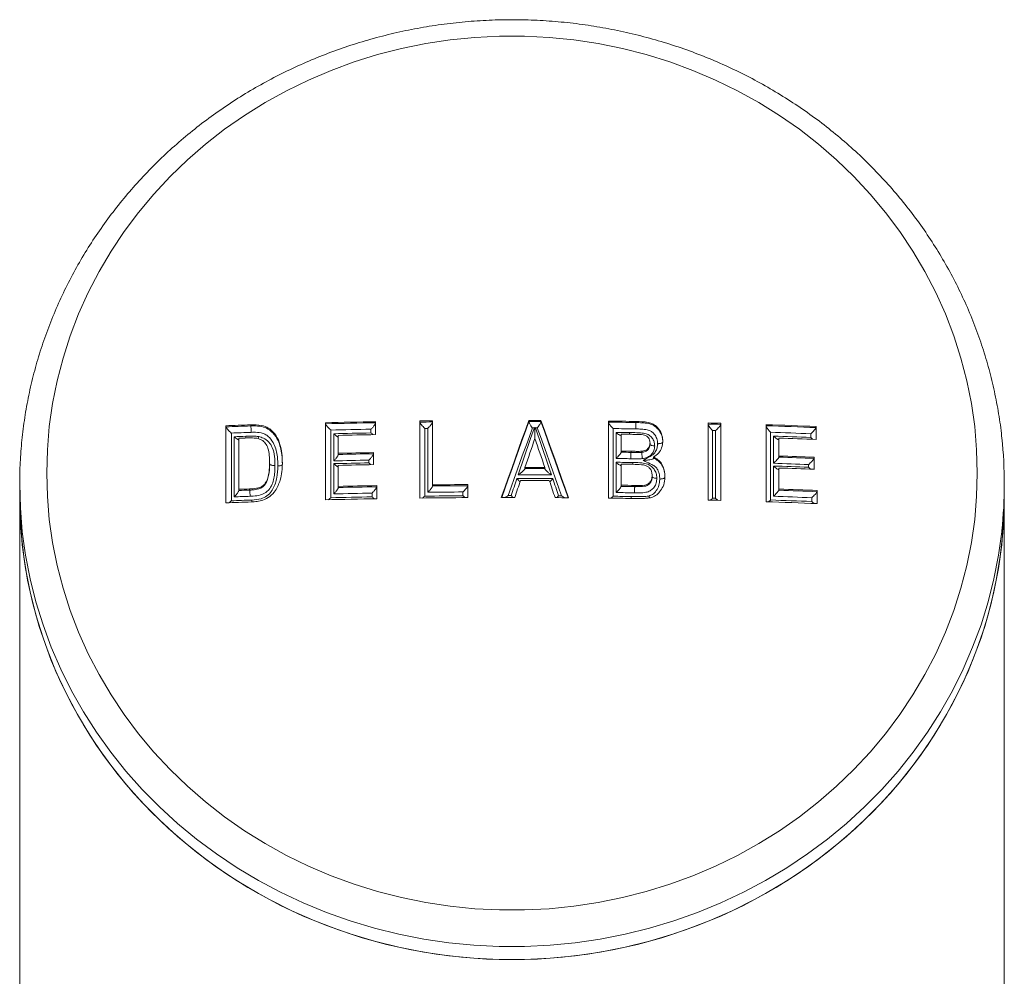
# Model space of a CAD drawing. Units: millimetres. Extents: x -503 to 827, y -510 to 726.
# Drawn here: x -494 to -464, y 403 to 432 of the extents above; entities that cross this region are included whole.
import ezdxf

# ---------------------------------------------------------------- set-up
doc = ezdxf.new("R2010")
doc.units = ezdxf.units.MM

msp = doc.modelspace()

# ---------------------------------------------------------------- linework, layer by layer
at = {"color": 7, "linetype": 'Continuous', "lineweight": 18}
for p, q in [((-484.572, 419.723), (-484.572, 417.374)), ((-483.046, 419.361), (-483.046, 419.756)), ((-481.698, 419.776), (-481.698, 417.426)), ((-481.309, 417.829), (-481.309, 419.78)), ((-478.376, 419.758), (-478.376, 419.792)), ((-478.376, 419.758), (-478.376, 419.758)), ((-478.009, 419.757), (-478.009, 419.791)), ((-478.009, 419.757), (-478.009, 419.757)), ((-475.952, 419.774), (-475.952, 417.425)), ((-475.112, 419.728), (-475.112, 419.762)), ((-475.112, 419.728), (-475.112, 419.728)), ((-472.916, 419.716), (-472.916, 417.367)), ((-472.526, 417.357), (-472.526, 419.706)), ((-487.607, 419.63), (-487.607, 417.28)), ((-487.441, 419.408), (-487.441, 417.344)), ((-486.851, 419.623), (-486.851, 419.657)), ((-486.851, 419.623), (-486.851, 419.623)), ((-484.411, 419.499), (-484.411, 417.436)), ((-483.188, 419.411), (-483.188, 419.525)), ((-481.543, 419.55), (-481.543, 417.486)), ((-481.454, 417.602), (-481.454, 419.551)), ((-475.807, 419.544), (-475.807, 417.481)), ((-475.718, 418.632), (-475.718, 419.429)), ((-472.777, 419.485), (-472.777, 417.421)), ((-472.688, 419.482), (-472.777, 419.485)), ((-472.688, 417.419), (-472.688, 419.482)), ((-471.146, 419.664), (-471.146, 417.315)), ((-471.011, 419.431), (-471.011, 417.368)), ((-469.62, 419.213), (-469.62, 419.608)), ((-487.352, 417.462), (-487.352, 419.297)), ((-487.218, 417.693), (-487.218, 419.249)), ((-484.322, 418.56), (-484.322, 419.388)), ((-484.182, 418.79), (-484.182, 419.338)), ((-475.562, 418.857), (-475.562, 419.374)), ((-474.685, 419.07), (-474.685, 419.107)), ((-470.922, 418.487), (-470.922, 419.314)), ((-470.757, 418.708), (-470.757, 419.256)), ((-469.788, 419.273), (-469.788, 419.387)), ((-483.111, 418.446), (-483.111, 418.812)), ((-475.562, 418.825), (-475.562, 418.857)), ((-475.562, 418.825), (-475.562, 418.823)), ((-475.264, 418.818), (-475.264, 418.852)), ((-475.264, 418.818), (-475.264, 418.818)), ((-474.931, 418.82), (-474.931, 418.855)), ((-474.931, 418.82), (-474.931, 418.82)), ((-474.931, 418.82), (-474.931, 418.82)), ((-474.685, 419.07), (-474.685, 419.07)), ((-484.182, 418.756), (-484.182, 418.79)), ((-484.182, 418.752), (-484.182, 418.756)), ((-483.253, 418.499), (-483.253, 418.583)), ((-475.718, 417.595), (-475.718, 418.518)), ((-474.575, 418.639), (-474.575, 418.671)), ((-474.575, 418.639), (-474.575, 418.638)), ((-470.757, 418.679), (-470.758, 418.674)), ((-470.757, 418.679), (-470.757, 418.708)), ((-469.685, 418.302), (-469.685, 418.668)), ((-486.276, 418.469), (-486.276, 418.499)), ((-484.322, 417.553), (-484.322, 418.476)), ((-484.182, 417.782), (-484.182, 418.424)), ((-478.494, 418.327), (-478.494, 418.361)), ((-478.494, 418.327), (-478.494, 418.327)), ((-477.89, 418.325), (-477.89, 418.36)), ((-477.89, 418.325), (-477.89, 418.325)), ((-475.562, 417.818), (-475.562, 418.46)), ((-470.922, 417.48), (-470.922, 418.403)), ((-470.757, 417.7), (-470.757, 418.342)), ((-469.852, 418.364), (-469.852, 418.448)), ((-474.624, 418.118), (-474.621, 418.079)), ((-474.62, 418.08), (-474.62, 418.117)), ((-493.89, 417.852), (-493.89, 417.452)), ((-487.218, 417.658), (-487.218, 417.693)), ((-487.218, 417.653), (-487.218, 417.658)), ((-486.885, 417.67), (-486.885, 417.705)), ((-484.182, 417.747), (-484.182, 417.782)), ((-484.182, 417.744), (-484.182, 417.747)), ((-483.013, 417.407), (-483.013, 417.805)), ((-481.309, 417.794), (-481.309, 417.829)), ((-481.309, 417.793), (-481.309, 417.794)), ((-480.385, 417.497), (-480.385, 417.612)), ((-480.237, 417.439), (-480.237, 417.838)), ((-475.562, 417.786), (-475.562, 417.818)), ((-475.562, 417.786), (-475.562, 417.783)), ((-475.15, 417.777), (-475.15, 417.812)), ((-475.15, 417.777), (-475.15, 417.777)), ((-470.757, 417.671), (-470.758, 417.665)), ((-470.757, 417.671), (-470.757, 417.7)), ((-469.588, 417.258), (-469.588, 417.656)), ((-463.89, 417.452), (-463.89, 417.852)), ((-493.89, 417.452), (-493.89, 357.701)), ((-483.155, 417.462), (-483.155, 417.577)), ((-469.755, 417.322), (-469.755, 417.437)), ((-463.89, 357.701), (-463.89, 417.452))]:
    msp.add_line(p, q, dxfattribs=at)
at = {"color": 7, "linetype": 'Continuous', "lineweight": 18, "flags": 128}
for points in [[(-493.067, 418.188), (-493.047, 417.479), (-492.987, 416.772), (-492.887, 416.069), (-492.747, 415.372), (-492.568, 414.683), (-492.35, 414.004), (-492.094, 413.337), (-491.8, 412.683), (-491.47, 412.045), (-491.104, 411.425), (-490.704, 410.824), (-490.27, 410.243), (-489.804, 409.685), (-489.307, 409.152), (-488.78, 408.643), (-488.226, 408.162), (-487.645, 407.71), (-487.039, 407.287), (-486.41, 406.894), (-485.76, 406.534), (-485.09, 406.207), (-484.402, 405.914), (-483.699, 405.656), (-482.983, 405.433), (-482.255, 405.247), (-481.517, 405.097), (-480.772, 404.984), (-480.021, 404.908), (-479.267, 404.871), (-478.513, 404.871), (-477.759, 404.908), (-477.008, 404.984), (-476.263, 405.097), (-475.525, 405.247), (-474.797, 405.433), (-474.08, 405.656), (-473.377, 405.914), (-472.69, 406.207), (-472.02, 406.534), (-471.37, 406.894), (-470.741, 407.287), (-470.135, 407.71), (-469.554, 408.162), (-468.999, 408.643), (-468.473, 409.152), (-467.976, 409.685), (-467.51, 410.243), (-467.076, 410.824), (-466.675, 411.425), (-466.31, 412.045), (-465.98, 412.683), (-465.686, 413.337), (-465.43, 414.004), (-465.212, 414.683), (-465.033, 415.372), (-464.893, 416.069), (-464.793, 416.772), (-464.733, 417.479), (-464.713, 418.188), (-464.733, 418.897), (-464.793, 419.604), (-464.893, 420.307), (-465.033, 421.004), (-465.212, 421.693), (-465.43, 422.372), (-465.686, 423.04), (-465.98, 423.693), (-466.31, 424.331), (-466.675, 424.951), (-467.076, 425.553), (-467.51, 426.133), (-467.976, 426.691), (-468.473, 427.225), (-468.999, 427.733), (-469.554, 428.214), (-470.135, 428.667), (-470.741, 429.09), (-471.37, 429.482), (-472.02, 429.842), (-472.69, 430.169), (-473.377, 430.462), (-474.08, 430.72), (-474.797, 430.943), (-475.525, 431.13), (-476.263, 431.28), (-477.008, 431.393), (-477.759, 431.468), (-478.513, 431.506), (-479.267, 431.506), (-480.021, 431.468), (-480.772, 431.393), (-481.517, 431.28), (-482.255, 431.13), (-482.983, 430.943), (-483.699, 430.72), (-484.402, 430.462), (-485.09, 430.169), (-485.76, 429.842), (-486.41, 429.482), (-487.039, 429.09), (-487.645, 428.667), (-488.226, 428.214), (-488.78, 427.733), (-489.307, 427.225), (-489.804, 426.691), (-490.27, 426.133), (-490.704, 425.553), (-491.104, 424.951), (-491.47, 424.331), (-491.8, 423.693), (-492.094, 423.04), (-492.35, 422.372), (-492.568, 421.693), (-492.747, 421.004), (-492.887, 420.307), (-492.987, 419.604), (-493.047, 418.897), (-493.067, 418.188)], [(-478.376, 419.792), (-478.481, 419.5), (-478.586, 419.208), (-478.69, 418.915), (-478.795, 418.621), (-478.9, 418.327), (-479.005, 418.033), (-479.11, 417.738), (-479.215, 417.443)], [(-479.202, 417.443), (-479.11, 417.704), (-479.005, 417.999), (-478.9, 418.293), (-478.795, 418.587), (-478.69, 418.88), (-478.586, 419.173), (-478.481, 419.466), (-478.376, 419.758)], [(-477.169, 417.437), (-477.274, 417.733), (-477.379, 418.028), (-477.484, 418.323), (-477.589, 418.618), (-477.694, 418.912), (-477.799, 419.205), (-477.904, 419.498), (-478.009, 419.791)], [(-478.009, 419.757), (-477.904, 419.465), (-477.799, 419.172), (-477.694, 418.878), (-477.589, 418.584), (-477.484, 418.29), (-477.379, 417.995), (-477.274, 417.699), (-477.181, 417.437)], [(-478.269, 419.564), (-478.361, 419.307), (-478.453, 419.051), (-478.546, 418.793), (-478.638, 418.536), (-478.73, 418.278), (-478.822, 418.019), (-478.914, 417.76), (-479.006, 417.501)], [(-478.7, 418.136), (-478.639, 418.315), (-478.577, 418.494), (-478.516, 418.673), (-478.455, 418.851), (-478.393, 419.03), (-478.332, 419.208), (-478.271, 419.386), (-478.209, 419.564)], [(-478.177, 419.564), (-478.116, 419.385), (-478.054, 419.207), (-477.993, 419.028), (-477.932, 418.85), (-477.87, 418.671), (-477.809, 418.491), (-477.748, 418.312), (-477.686, 418.133)], [(-478.119, 419.564), (-478.126, 419.564), (-478.133, 419.564), (-478.14, 419.564), (-478.148, 419.564), (-478.155, 419.564), (-478.162, 419.564), (-478.17, 419.564), (-478.177, 419.564)], [(-477.381, 417.497), (-477.473, 417.756), (-477.565, 418.015), (-477.657, 418.274), (-477.75, 418.533), (-477.842, 418.791), (-477.934, 419.049), (-478.026, 419.306), (-478.119, 419.564)], [(-478.494, 418.361), (-478.456, 418.471), (-478.418, 418.582), (-478.381, 418.692), (-478.343, 418.801), (-478.305, 418.911), (-478.267, 419.021), (-478.23, 419.131), (-478.192, 419.24)], [(-478.192, 419.24), (-478.154, 419.131), (-478.116, 419.021), (-478.079, 418.911), (-478.041, 418.801), (-478.003, 418.69), (-477.965, 418.58), (-477.928, 418.47), (-477.89, 418.36)], [(-478.916, 417.501), (-478.894, 417.566), (-478.872, 417.631), (-478.85, 417.696), (-478.827, 417.761), (-478.805, 417.826), (-478.783, 417.891), (-478.761, 417.956), (-478.739, 418.021)], [(-478.807, 417.443), (-478.785, 417.508), (-478.762, 417.574), (-478.74, 417.639), (-478.718, 417.704), (-478.696, 417.769), (-478.674, 417.834), (-478.651, 417.899), (-478.629, 417.964)], [(-477.754, 417.961), (-477.732, 417.896), (-477.71, 417.831), (-477.687, 417.766), (-477.665, 417.701), (-477.643, 417.635), (-477.621, 417.57), (-477.598, 417.505), (-477.576, 417.44)], [(-477.647, 418.018), (-477.625, 417.953), (-477.603, 417.888), (-477.581, 417.823), (-477.558, 417.758), (-477.536, 417.692), (-477.514, 417.627), (-477.492, 417.562), (-477.469, 417.497)], [(-463.966, 416.431), (-463.969, 416.402), (-464.069, 415.682), (-464.207, 414.968), (-464.385, 414.262), (-464.6, 413.565), (-464.854, 412.879), (-465.145, 412.207), (-465.473, 411.55), (-465.836, 410.909), (-466.233, 410.287), (-466.665, 409.684), (-467.128, 409.104), (-467.623, 408.546), (-468.148, 408.014), (-468.701, 407.507), (-469.281, 407.028), (-469.887, 406.577), (-470.516, 406.157), (-471.168, 405.767), (-471.84, 405.41), (-472.531, 405.085), (-473.239, 404.795), (-473.962, 404.539), (-474.698, 404.318), (-475.445, 404.133), (-476.201, 403.985), (-476.964, 403.873), (-477.732, 403.798), (-478.504, 403.761), (-479.276, 403.761), (-480.048, 403.798), (-480.816, 403.873), (-481.579, 403.985), (-482.335, 404.133), (-483.082, 404.318), (-483.818, 404.539), (-484.541, 404.795), (-485.249, 405.085), (-485.94, 405.41), (-486.612, 405.767), (-487.264, 406.157), (-487.893, 406.577), (-488.499, 407.028), (-489.079, 407.507), (-489.632, 408.014), (-490.157, 408.546), (-490.652, 409.104), (-491.115, 409.684), (-491.547, 410.287), (-491.944, 410.909), (-492.307, 411.55), (-492.635, 412.207), (-492.926, 412.879), (-493.179, 413.565), (-493.395, 414.262), (-493.573, 414.968), (-493.711, 415.682), (-493.81, 416.402), (-493.87, 417.126), (-493.89, 417.852)], [(-493.89, 417.452), (-493.885, 417.089), (-493.845, 416.364), (-493.766, 415.642), (-493.647, 414.925), (-493.489, 414.214), (-493.292, 413.512), (-493.057, 412.821), (-492.785, 412.142), (-492.475, 411.477), (-492.13, 410.827), (-491.75, 410.196), (-491.335, 409.583), (-490.888, 408.992), (-490.408, 408.423), (-489.898, 407.877), (-489.359, 407.357), (-488.792, 406.864), (-488.199, 406.399), (-487.581, 405.964), (-486.94, 405.559), (-486.278, 405.185), (-485.596, 404.844), (-484.897, 404.536), (-484.181, 404.263), (-483.452, 404.024), (-482.71, 403.821), (-481.958, 403.655), (-481.198, 403.524), (-480.432, 403.431), (-479.662, 403.375), (-478.89, 403.357), (-478.118, 403.375), (-477.348, 403.431), (-476.582, 403.524), (-475.822, 403.655), (-475.07, 403.821), (-474.328, 404.024), (-473.599, 404.263), (-472.883, 404.536), (-472.184, 404.844), (-471.502, 405.185), (-470.839, 405.559), (-470.199, 405.964), (-469.581, 406.399), (-468.988, 406.864), (-468.421, 407.357), (-467.882, 407.877), (-467.372, 408.423), (-466.892, 408.992), (-466.445, 409.583), (-466.03, 410.196), (-465.65, 410.827), (-465.304, 411.477), (-464.995, 412.142), (-464.723, 412.821), (-464.488, 413.512), (-464.291, 414.214), (-464.133, 414.925), (-464.014, 415.642), (-463.935, 416.364), (-463.895, 417.089), (-463.89, 417.452)], [(-493.89, 417.452), (-493.87, 416.726), (-493.81, 416.003), (-493.711, 415.283), (-493.573, 414.569), (-493.395, 413.862), (-493.179, 413.165), (-492.926, 412.48), (-492.635, 411.807), (-492.307, 411.15), (-491.944, 410.509), (-491.547, 409.887), (-491.115, 409.285), (-490.652, 408.704), (-490.157, 408.147), (-489.632, 407.614), (-489.079, 407.108), (-488.499, 406.628), (-487.893, 406.178), (-487.264, 405.757), (-486.612, 405.368), (-485.94, 405.01), (-485.249, 404.686), (-484.541, 404.395), (-483.818, 404.139), (-483.082, 403.918), (-482.335, 403.733), (-481.579, 403.585), (-480.816, 403.473), (-480.048, 403.399), (-479.276, 403.361), (-478.504, 403.361), (-477.732, 403.399), (-476.964, 403.473), (-476.201, 403.585), (-475.445, 403.733), (-474.698, 403.918), (-473.962, 404.139), (-473.239, 404.395), (-472.531, 404.686), (-471.84, 405.01), (-471.168, 405.368), (-470.516, 405.757), (-469.887, 406.178), (-469.281, 406.628), (-468.701, 407.108), (-468.148, 407.614), (-467.623, 408.147), (-467.128, 408.704), (-466.665, 409.285), (-466.233, 409.887), (-465.836, 410.509), (-465.473, 411.15), (-465.145, 411.807), (-464.854, 412.48), (-464.6, 413.165), (-464.385, 413.862), (-464.207, 414.569), (-464.069, 415.283), (-463.969, 416.003), (-463.91, 416.726), (-463.89, 417.452), (-463.89, 417.452)], [(-479.006, 417.501), (-478.995, 417.501), (-478.983, 417.501), (-478.972, 417.501), (-478.961, 417.501), (-478.95, 417.501), (-478.938, 417.501), (-478.927, 417.501), (-478.916, 417.501)], [(-477.469, 417.497), (-477.458, 417.497), (-477.447, 417.497), (-477.436, 417.497), (-477.425, 417.497), (-477.414, 417.497), (-477.403, 417.497), (-477.392, 417.497), (-477.381, 417.497)]]:
    msp.add_lwpolyline(points, dxfattribs=at)
at = {"color": 7, "linetype": 'Continuous', "lineweight": 18}
for centre, radius, start, end in [((-478.879, 185.812), 233.98, 91.02033, 91.39409), ((-478.883, 186.317), 233.443, 91.02179, 91.39635), ((-478.851, 183.035), 236.758, 90.59489, 90.68919), ((-478.851, 183.041), 236.718, 90.59494, 90.68924), ((-478.861, 194.596), 225.196, 89.78342, 89.87673), ((-478.861, 194.563), 225.196, 89.78342, 89.87673), ((-478.9, 185.291), 234.501, 89.07423, 89.27951), ((-478.907, 185.367), 234.392, 89.07215, 89.27753), ((-479.145, 177.004), 242.792, 88.43795, 88.52993), ((-478.964, 188.995), 230.797, 91.95836, 92.14626), ((-479.028, 191.076), 228.681, 91.96049, 92.14996), ((-478.782, 184.428), 235.139, 91.96295, 92.11037), ((-478.869, 185.758), 233.807, 91.05829, 91.35823), ((-478.864, 185.54), 233.911, 91.05923, 91.33712), ((-481.001, 374.971), 44.582, 90.582, 90.697), ((-478.184, 439.674), 20.11, 269.758, 269.9288), ((-478.818, 191.409), 228.155, 89.0712, 89.24403), ((-478.837, 190.103), 229.347, 89.11832, 89.2208), ((-479.14, 177.364), 242.399, 88.43671, 88.52877), ((-478.761, 190.609), 229.181, 87.71419, 88.09594), ((-478.869, 187.95), 231.809, 87.71373, 88.09097), ((-478.766, 190.993), 228.57, 87.74874, 88.05569), ((-479.226, 196.818), 222.627, 92.00159, 92.09189), ((-480.404, 229.503), 189.868, 91.99603, 92.05669), ((-478.881, 185.427), 233.971, 91.01996, 91.2983), ((-478.963, 181.215), 238.183, 89.11899, 89.18184), ((-478.763, 190.883), 228.566, 87.74953, 88.03405), ((-478.908, 186.241), 233.158, 87.71701, 87.99645), ((-477.141, 417.852), 13.251, 353.8454, 6.103), ((-478.97, 189.297), 229.552, 91.03349, 91.30097), ((-478.556, 207.686), 211.192, 89.10667, 89.1876), ((-478.723, 197.139), 221.706, 89.10602, 89.18315), ((-478.923, 187.535), 231.088, 91.07353, 91.33874), ((-478.914, 186.817), 231.999, 91.03649, 91.30116), ((-478.881, 186.553), 232.101, 89.10874, 89.21916), ((-478.93, 182.911), 235.629, 89.09526, 89.2189), ((-478.849, 187.576), 231.24, 87.729, 87.99461), ((-478.807, 188.431), 230.418, 87.73132, 87.99792), ((-478.923, 187.451), 231.088, 91.07353, 91.33874), ((-478.97, 188.931), 229.552, 91.03349, 91.30097), ((-478.852, 197.225), 221.136, 89.75067, 89.90708), ((-478.874, 189.9), 228.427, 89.75316, 89.90459), ((-478.782, 192.096), 226.387, 89.09411, 89.18503), ((-478.836, 188.086), 230.537, 87.76669, 88.03265), ((-478.836, 188.002), 230.537, 87.76669, 88.03265), ((-478.807, 188.065), 230.418, 87.73132, 87.99792), ((-478.902, 180.971), 237.05, 89.69679, 89.96063), ((-478.888, 186.604), 231.532, 89.70275, 89.95359), ((-478.891, 183.406), 234.559, 89.72238, 89.93615), ((-480.018, 217.091), 200.731, 91.96043, 92.05548), ((-478.974, 187.564), 230.242, 91.96908, 92.05195), ((-478.916, 185.646), 232.196, 91.01118, 91.29965), ((-478.91, 185.643), 232.164, 91.01262, 91.30113), ((-478.88, 183.402), 234.215, 90.36815, 90.62977), ((-478.9, 185.271), 232.571, 90.32939, 90.59335), ((-478.89, 184.304), 233.503, 90.33071, 90.59362), ((-478.937, 180.994), 236.849, 89.08388, 89.18355), ((-478.622, 202.211), 215.594, 89.0773, 89.18684), ((-478.761, 188.896), 228.909, 87.70373, 87.99643), ((-478.706, 190.076), 227.763, 87.70563, 87.99987), ((-479.028, 188.566), 228.875, 91.95324, 92.14818), ((-478.863, 184.807), 232.695, 91.95865, 92.11276), ((-478.717, 180.776), 236.844, 91.97278, 92.08944), ((-478.911, 185.023), 232.42, 91.01129, 91.39556), ((-478.882, 184.437), 233.064, 91.05052, 91.35938), ((-478.938, 187.136), 230.48, 91.04839, 91.33847), ((-478.893, 183.837), 233.607, 90.32979, 90.68814), ((-478.929, 188.753), 228.748, 90.36467, 90.65495), ((-478.892, 184.855), 232.589, 89.97907, 90.07954), ((-478.837, 191.53), 225.913, 89.57698, 89.68017), ((-478.946, 179.729), 237.715, 89.10974, 89.27825), ((-478.763, 193.423), 224.078, 89.10404, 89.24414), ((-478.75, 194.348), 223.267, 89.07784, 89.22192), ((-478.483, 199.344), 218.094, 88.43493, 88.53732), ((-473.897, 373.47), 43.966, 88.4243, 88.5409), ((-478.826, 186.487), 230.955, 87.70764, 88.09452), ((-478.853, 186.6), 230.901, 87.74196, 88.05386), ((-478.808, 187.862), 229.753, 87.74188, 88.03302)]:
    msp.add_arc(centre, radius, start, end, dxfattribs=at)
for points, knots in [([(-463.968, 419.272), (-463.972, 419.314), (-463.995, 419.585), (-464.073, 420.082), (-464.204, 420.761), (-464.372, 421.434), (-464.574, 422.098), (-464.811, 422.752), (-465.081, 423.395), (-465.384, 424.024), (-465.719, 424.639), (-466.086, 425.237), (-466.483, 425.818), (-466.91, 426.38), (-467.365, 426.922), (-467.848, 427.442), (-468.357, 427.939), (-468.891, 428.412), (-469.45, 428.86), (-470.031, 429.282), (-470.633, 429.676), (-471.254, 430.043), (-471.894, 430.38), (-472.551, 430.688), (-473.223, 430.964), (-473.908, 431.21), (-474.606, 431.424), (-475.314, 431.605), (-476.03, 431.753), (-476.753, 431.869), (-477.481, 431.95), (-478.213, 431.998), (-478.946, 432.013), (-479.679, 431.993), (-480.411, 431.94), (-481.138, 431.853), (-481.861, 431.733), (-482.576, 431.579), (-483.282, 431.393), (-483.978, 431.174), (-484.662, 430.923), (-485.332, 430.642), (-485.987, 430.329), (-486.625, 429.987), (-487.244, 429.616), (-487.843, 429.217), (-488.421, 428.79), (-488.976, 428.338), (-489.507, 427.86), (-490.012, 427.358), (-490.491, 426.834), (-490.942, 426.289), (-491.365, 425.723), (-491.757, 425.139), (-492.119, 424.537), (-492.449, 423.919), (-492.747, 423.287), (-493.011, 422.642), (-493.242, 421.986), (-493.439, 421.319), (-493.601, 420.645), (-493.728, 419.964), (-493.82, 419.278), (-493.874, 418.601), (-493.889, 418.125), (-493.89, 417.879), (-493.89, 417.852)], [0, 0, 0, 0, 0.002879, 0.018893, 0.034907, 0.050923, 0.066941, 0.082962, 0.098986, 0.115014, 0.131045, 0.147081, 0.163121, 0.179165, 0.195215, 0.211268, 0.227327, 0.24339, 0.259458, 0.275529, 0.291605, 0.307685, 0.323768, 0.339854, 0.355944, 0.372036, 0.388131, 0.404228, 0.420327, 0.436428, 0.45253, 0.468633, 0.484737, 0.500842, 0.516947, 0.533051, 0.549156, 0.56526, 0.581363, 0.597465, 0.613565, 0.629664, 0.645761, 0.661855, 0.677947, 0.694035, 0.710121, 0.726202, 0.74228, 0.758353, 0.774422, 0.790487, 0.806547, 0.822602, 0.838652, 0.854697, 0.870738, 0.886774, 0.902806, 0.918834, 0.934858, 0.950879, 0.966897, 0.982913, 0.998084, 1, 1, 1, 1]), ([(-483.188, 419.525), (-483.187, 419.526), (-483.175, 419.537), (-483.143, 419.569), (-483.101, 419.618), (-483.067, 419.665), (-483.049, 419.698), (-483.047, 419.712), (-483.046, 419.718)], [0, 0, 0, 0, 0.008832, 0.186707, 0.486443, 0.703212, 0.851182, 1, 1, 1, 1]), ([(-481.543, 419.55), (-481.544, 419.55), (-481.562, 419.567), (-481.598, 419.603), (-481.645, 419.655), (-481.677, 419.696), (-481.694, 419.726), (-481.697, 419.737), (-481.698, 419.742)], [0, 0, 0, 0, 0.008497, 0.267685, 0.533694, 0.725052, 0.862221, 1, 1, 1, 1]), ([(-481.454, 419.551), (-481.453, 419.551), (-481.439, 419.565), (-481.406, 419.598), (-481.362, 419.648), (-481.33, 419.693), (-481.312, 419.725), (-481.31, 419.738), (-481.309, 419.744)], [0, 0, 0, 0, 0.008721, 0.213802, 0.502518, 0.71066, 0.854941, 1, 1, 1, 1]), ([(-478.376, 419.758), (-478.375, 419.751), (-478.374, 419.738), (-478.36, 419.707), (-478.34, 419.668), (-478.309, 419.619), (-478.284, 419.583), (-478.27, 419.565), (-478.269, 419.564)], [0, 0, 0, 0, 0.166128, 0.331762, 0.508889, 0.718089, 0.990436, 1, 1, 1, 1]), ([(-478.009, 419.757), (-478.01, 419.751), (-478.012, 419.739), (-478.026, 419.708), (-478.046, 419.67), (-478.075, 419.623), (-478.1, 419.588), (-478.115, 419.568), (-478.118, 419.564), (-478.119, 419.564)], [0, 0, 0, 0, 0.163666, 0.326898, 0.500739, 0.705461, 0.949053, 0.990514, 1, 1, 1, 1]), ([(-475.807, 419.544), (-475.808, 419.545), (-475.822, 419.558), (-475.854, 419.591), (-475.898, 419.641), (-475.93, 419.686), (-475.948, 419.719), (-475.951, 419.731), (-475.952, 419.738)], [0, 0, 0, 0, 0.008774, 0.20578, 0.497834, 0.708487, 0.853839, 1, 1, 1, 1]), ([(-475.119, 419.534), (-475.119, 419.543), (-475.119, 419.554), (-475.119, 419.582), (-475.118, 419.619), (-475.116, 419.667), (-475.114, 419.707), (-475.112, 419.721), (-475.112, 419.728)], [0, 0, 0, 0, 0.1096312, 0.1488415, 0.3616703, 0.5743961, 0.7872445, 1, 1, 1, 1]), ([(-474.296, 419.167), (-474.303, 419.242), (-474.318, 419.393), (-474.437, 419.569), (-474.583, 419.688), (-474.81, 419.755), (-474.988, 419.759), (-475.112, 419.762)], [0, 0, 0, 0, 0.202319, 0.406409, 0.545628, 0.685324, 1, 1, 1, 1]), ([(-475.112, 419.728), (-475.052, 419.727), (-474.924, 419.723), (-474.741, 419.704), (-474.575, 419.65), (-474.442, 419.54), (-474.337, 419.388), (-474.299, 419.238), (-474.296, 419.154), (-474.296, 419.136)], [0, 0, 0, 0, 0.153355, 0.326666, 0.469195, 0.591004, 0.769931, 0.951392, 1, 1, 1, 1]), ([(-487.441, 419.408), (-487.442, 419.408), (-487.46, 419.424), (-487.497, 419.459), (-487.545, 419.51), (-487.579, 419.551), (-487.6, 419.58), (-487.605, 419.59), (-487.607, 419.596)], [0, 0, 0, 0, 0.008493, 0.267866, 0.533929, 0.725208, 0.86231, 1, 1, 1, 1]), ([(-485.887, 418.493), (-485.889, 418.589), (-485.894, 418.783), (-485.949, 419.065), (-486.063, 419.329), (-486.239, 419.526), (-486.481, 419.65), (-486.689, 419.66), (-486.821, 419.657), (-486.851, 419.657)], [0, 0, 0, 0, 0.168374, 0.3361319, 0.5005363, 0.6662529, 0.7830919, 0.95054, 1, 1, 1, 1]), ([(-486.851, 419.623), (-486.851, 419.623), (-486.824, 419.623), (-486.712, 419.627), (-486.528, 419.618), (-486.322, 419.541), (-486.148, 419.395), (-486.018, 419.201), (-485.938, 418.97), (-485.893, 418.726), (-485.889, 418.552), (-485.887, 418.454)], [0, 0, 0, 0, 0.000032, 0.044024, 0.184265, 0.300089, 0.40305, 0.567762, 0.698034, 0.828525, 1, 1, 1, 1]), ([(-486.837, 419.429), (-486.837, 419.438), (-486.837, 419.449), (-486.837, 419.477), (-486.838, 419.514), (-486.842, 419.561), (-486.846, 419.601), (-486.849, 419.616), (-486.851, 419.623)], [0, 0, 0, 0, 0.1164338, 0.1483746, 0.3613047, 0.574166, 0.7871022, 1, 1, 1, 1]), ([(-486.023, 418.403), (-486.025, 418.496), (-486.029, 418.657), (-486.07, 418.882), (-486.14, 419.085), (-486.25, 419.249), (-486.389, 419.367), (-486.556, 419.428), (-486.711, 419.432), (-486.811, 419.43), (-486.837, 419.429)], [0, 0, 0, 0, 0.185747, 0.321332, 0.456665, 0.615807, 0.710537, 0.810812, 0.95233, 1, 1, 1, 1]), ([(-484.411, 419.499), (-484.412, 419.5), (-484.43, 419.516), (-484.467, 419.552), (-484.514, 419.603), (-484.547, 419.644), (-484.566, 419.673), (-484.57, 419.684), (-484.572, 419.69)], [0, 0, 0, 0, 0.008528, 0.267799, 0.53384, 0.7252, 0.862296, 1, 1, 1, 1]), ([(-483.188, 419.411), (-483.187, 419.411), (-483.175, 419.4), (-483.153, 419.38), (-483.134, 419.366), (-483.125, 419.359)], [0, 0, 0, 0, 0.026559, 0.561129, 1, 1, 1, 1]), ([(-478.209, 419.564), (-478.209, 419.564), (-478.203, 419.568), (-478.198, 419.572), (-478.193, 419.575)], [0, 0, 0, 0, 0.125259, 1, 1, 1, 1]), ([(-478.193, 419.575), (-478.188, 419.572), (-478.183, 419.568), (-478.178, 419.564), (-478.177, 419.564)], [0, 0, 0, 0, 0.87451, 1, 1, 1, 1]), ([(-478.192, 419.206), (-478.192, 419.204), (-478.192, 419.202), (-478.192, 419.209), (-478.193, 419.245), (-478.193, 419.365), (-478.193, 419.49), (-478.193, 419.575)], [0, 0, 0, 0, 0.037241, 0.084777, 0.170801, 0.434119, 1, 1, 1, 1]), ([(-475.718, 419.429), (-475.717, 419.429), (-475.702, 419.414), (-475.667, 419.383), (-475.621, 419.349), (-475.587, 419.332), (-475.568, 419.329), (-475.564, 419.336), (-475.562, 419.339)], [0, 0, 0, 0, 0.008642, 0.237673, 0.516414, 0.717106, 0.8582, 1, 1, 1, 1]), ([(-475.308, 419.423), (-475.272, 419.423), (-475.159, 419.421), (-474.99, 419.416), (-474.832, 419.401), (-474.719, 419.352), (-474.635, 419.284), (-474.566, 419.178), (-474.546, 419.084), (-474.544, 419.031), (-474.543, 419.018)], [0, 0, 0, 0, 0.107787, 0.336771, 0.508205, 0.572773, 0.701804, 0.830672, 0.958396, 1, 1, 1, 1]), ([(-475.307, 419.373), (-475.307, 419.378), (-475.308, 419.392), (-475.308, 419.411), (-475.308, 419.423)], [0, 0, 0, 0, 0.373346, 1, 1, 1, 1]), ([(-474.454, 419.084), (-474.455, 419.098), (-474.457, 419.163), (-474.485, 419.278), (-474.564, 419.392), (-474.66, 419.473), (-474.79, 419.514), (-474.945, 419.529), (-475.062, 419.533), (-475.119, 419.534)], [0, 0, 0, 0, 0.050093, 0.221351, 0.392344, 0.499707, 0.625694, 0.818133, 1, 1, 1, 1]), ([(-472.777, 419.485), (-472.778, 419.485), (-472.788, 419.495), (-472.818, 419.525), (-472.86, 419.573), (-472.894, 419.622), (-472.912, 419.656), (-472.915, 419.67), (-472.916, 419.677)], [0, 0, 0, 0, 0.00894, 0.157261, 0.468678, 0.694826, 0.846973, 1, 1, 1, 1]), ([(-472.527, 419.672), (-472.529, 419.667), (-472.532, 419.656), (-472.552, 419.627), (-472.585, 419.586), (-472.633, 419.535), (-472.669, 419.499), (-472.687, 419.483), (-472.688, 419.482)], [0, 0, 0, 0, 0.137705, 0.274849, 0.466142, 0.732185, 0.991476, 1, 1, 1, 1]), ([(-471.011, 419.431), (-471.012, 419.432), (-471.02, 419.44), (-471.048, 419.469), (-471.089, 419.515), (-471.124, 419.566), (-471.143, 419.602), (-471.145, 419.616), (-471.146, 419.624)], [0, 0, 0, 0, 0.00906, 0.127575, 0.450383, 0.686195, 0.842585, 1, 1, 1, 1]), ([(-469.788, 419.387), (-469.787, 419.387), (-469.769, 419.403), (-469.732, 419.438), (-469.684, 419.489), (-469.649, 419.529), (-469.628, 419.558), (-469.624, 419.569), (-469.621, 419.575)], [0, 0, 0, 0, 0.008505, 0.267911, 0.534003, 0.725296, 0.862374, 1, 1, 1, 1]), ([(-487.352, 419.297), (-487.351, 419.296), (-487.344, 419.29), (-487.316, 419.265), (-487.276, 419.232), (-487.241, 419.21), (-487.221, 419.203), (-487.219, 419.207), (-487.218, 419.21)], [0, 0, 0, 0, 0.009073, 0.117644, 0.444621, 0.683701, 0.841313, 1, 1, 1, 1]), ([(-487.017, 419.256), (-486.957, 419.258), (-486.867, 419.26), (-486.746, 419.259), (-486.687, 419.251), (-486.657, 419.248)], [0, 0, 0, 0, 0.498572, 0.748653, 1, 1, 1, 1]), ([(-487.003, 419.256), (-487.003, 419.264), (-487.002, 419.279), (-487.001, 419.299), (-487.001, 419.309)], [0, 0, 0, 0, 0.499758, 1, 1, 1, 1]), ([(-487.001, 419.309), (-486.96, 419.311), (-486.882, 419.313), (-486.768, 419.313), (-486.677, 419.309), (-486.624, 419.301), (-486.607, 419.298)], [0, 0, 0, 0, 0.312731, 0.591376, 0.870169, 1, 1, 1, 1]), ([(-486.657, 419.248), (-486.608, 419.234), (-486.511, 419.206), (-486.393, 419.096), (-486.314, 418.932), (-486.279, 418.725), (-486.277, 418.574), (-486.276, 418.499)], [0, 0, 0, 0, 0.156415, 0.313749, 0.505424, 0.751965, 1, 1, 1, 1]), ([(-486.627, 419.237), (-486.623, 419.246), (-486.617, 419.262), (-486.611, 419.285), (-486.608, 419.295), (-486.607, 419.298)], [0, 0, 0, 0, 0.564783, 0.874411, 1, 1, 1, 1]), ([(-486.607, 419.298), (-486.558, 419.285), (-486.442, 419.255), (-486.292, 419.14), (-486.17, 418.945), (-486.118, 418.696), (-486.115, 418.509), (-486.113, 418.417)], [0, 0, 0, 0, 0.132049, 0.311474, 0.489886, 0.750517, 1, 1, 1, 1]), ([(-484.322, 419.388), (-484.321, 419.387), (-484.31, 419.377), (-484.28, 419.35), (-484.238, 419.317), (-484.204, 419.297), (-484.186, 419.292), (-484.183, 419.297), (-484.182, 419.3)], [0, 0, 0, 0, 0.00887, 0.168551, 0.475801, 0.698314, 0.848722, 1, 1, 1, 1]), ([(-475.301, 419.37), (-475.236, 419.369), (-475.1, 419.365), (-474.939, 419.364), (-474.817, 419.337), (-474.754, 419.29), (-474.707, 419.229), (-474.688, 419.165), (-474.686, 419.123), (-474.685, 419.107)], [0, 0, 0, 0, 0.2517467, 0.5268558, 0.6281826, 0.7300615, 0.8272052, 0.9311482, 1, 1, 1, 1]), ([(-474.685, 419.107), (-474.688, 419.069), (-474.693, 419.007), (-474.744, 418.932), (-474.807, 418.886), (-474.873, 418.863), (-474.916, 418.857), (-474.931, 418.855)], [0, 0, 0, 0, 0.2924002, 0.4857601, 0.6794274, 0.8815482, 1, 1, 1, 1]), ([(-474.575, 418.671), (-474.519, 418.711), (-474.413, 418.785), (-474.315, 418.964), (-474.303, 419.095), (-474.296, 419.167)], [0, 0, 0, 0, 0.33503, 0.629815, 1, 1, 1, 1]), ([(-474.454, 419.084), (-474.451, 419.083), (-474.437, 419.083), (-474.407, 419.085), (-474.365, 419.091), (-474.327, 419.103), (-474.301, 419.118), (-474.297, 419.13), (-474.296, 419.136)], [0, 0, 0, 0, 0.037283, 0.171073, 0.378425, 0.585638, 0.792822, 1, 1, 1, 1]), ([(-470.922, 419.314), (-470.921, 419.314), (-470.905, 419.299), (-470.871, 419.267), (-470.823, 419.232), (-470.787, 419.214), (-470.766, 419.211), (-470.76, 419.218), (-470.758, 419.221)], [0, 0, 0, 0, 0.008623, 0.237521, 0.516236, 0.716953, 0.858145, 1, 1, 1, 1]), ([(-469.788, 419.273), (-469.787, 419.272), (-469.771, 419.257), (-469.749, 419.236), (-469.729, 419.221), (-469.723, 419.217)], [0, 0, 0, 0, 0.02693, 0.740986, 1, 1, 1, 1]), ([(-475.718, 418.632), (-475.717, 418.633), (-475.7, 418.649), (-475.665, 418.684), (-475.618, 418.734), (-475.586, 418.777), (-475.567, 418.806), (-475.564, 418.817), (-475.562, 418.823)], [0, 0, 0, 0, 0.008552, 0.253803, 0.525769, 0.721423, 0.860363, 1, 1, 1, 1]), ([(-475.271, 418.626), (-475.271, 418.641), (-475.27, 418.669), (-475.27, 418.714), (-475.268, 418.757), (-475.266, 418.796), (-475.264, 418.811), (-475.264, 418.818)], [0, 0, 0, 0, 0.203771, 0.356636, 0.571095, 0.785592, 1, 1, 1, 1]), ([(-474.931, 418.855), (-474.959, 418.853), (-475.028, 418.849), (-475.139, 418.851), (-475.222, 418.852), (-475.264, 418.852)], [0, 0, 0, 0, 0.250183, 0.625036, 1, 1, 1, 1]), ([(-475.264, 418.818), (-475.264, 418.818), (-475.235, 418.818), (-475.176, 418.817), (-475.087, 418.817), (-475.005, 418.815), (-474.952, 418.82), (-474.931, 418.82), (-474.931, 418.82)], [0, 0, 0, 0, 0.000185, 0.265394, 0.519918, 0.813502, 0.999821, 1, 1, 1, 1]), ([(-474.931, 418.82), (-474.932, 418.812), (-474.933, 418.798), (-474.932, 418.758), (-474.928, 418.711), (-474.923, 418.669), (-474.919, 418.642), (-474.917, 418.632), (-474.917, 418.629)], [0, 0, 0, 0, 0.21551, 0.4309857, 0.646549, 0.8622288, 0.9590835, 1, 1, 1, 1]), ([(-474.931, 418.82), (-474.931, 418.82), (-474.914, 418.82), (-474.867, 418.832), (-474.798, 418.855), (-474.735, 418.906), (-474.692, 418.979), (-474.687, 419.037), (-474.685, 419.07), (-474.685, 419.07)], [0, 0, 0, 0, 0.00015, 0.133023, 0.347671, 0.548944, 0.743433, 0.999884, 1, 1, 1, 1]), ([(-474.543, 419.018), (-474.547, 418.969), (-474.554, 418.881), (-474.623, 418.766), (-474.722, 418.684), (-474.827, 418.643), (-474.894, 418.633), (-474.917, 418.629)], [0, 0, 0, 0, 0.248082, 0.454639, 0.670249, 0.885018, 1, 1, 1, 1]), ([(-474.898, 418.574), (-474.853, 418.6), (-474.754, 418.658), (-474.611, 418.723), (-474.515, 418.836), (-474.462, 418.953), (-474.457, 419.041), (-474.454, 419.084)], [0, 0, 0, 0, 0.2135237, 0.4695387, 0.6259383, 0.8210354, 1, 1, 1, 1]), ([(-474.685, 419.07), (-474.684, 419.064), (-474.68, 419.052), (-474.655, 419.036), (-474.616, 419.025), (-474.58, 419.019), (-474.555, 419.018), (-474.546, 419.018), (-474.543, 419.018)], [0, 0, 0, 0, 0.22219, 0.444426, 0.666713, 0.889216, 0.961694, 1, 1, 1, 1]), ([(-484.322, 418.56), (-484.321, 418.561), (-484.31, 418.571), (-484.28, 418.602), (-484.238, 418.651), (-484.204, 418.698), (-484.186, 418.732), (-484.183, 418.745), (-484.182, 418.752)], [0, 0, 0, 0, 0.008887, 0.168509, 0.475646, 0.69818, 0.848651, 1, 1, 1, 1]), ([(-483.111, 418.775), (-483.112, 418.768), (-483.114, 418.755), (-483.132, 418.722), (-483.166, 418.676), (-483.208, 418.627), (-483.24, 418.595), (-483.252, 418.583), (-483.253, 418.583)], [0, 0, 0, 0, 0.148925, 0.29698, 0.514044, 0.814261, 0.991178, 1, 1, 1, 1]), ([(-475.718, 418.518), (-475.717, 418.517), (-475.701, 418.501), (-475.665, 418.47), (-475.619, 418.435), (-475.586, 418.418), (-475.567, 418.415), (-475.564, 418.422), (-475.562, 418.426)], [0, 0, 0, 0, 0.008596, 0.251937, 0.524685, 0.720909, 0.860121, 1, 1, 1, 1]), ([(-474.917, 418.629), (-474.942, 418.627), (-475.002, 418.624), (-475.09, 418.624), (-475.182, 418.624), (-475.241, 418.625), (-475.271, 418.626)], [0, 0, 0, 0, 0.216476, 0.505061, 0.746759, 1, 1, 1, 1]), ([(-475.21, 418.51), (-475.199, 418.51), (-475.108, 418.508), (-474.955, 418.503), (-474.79, 418.475), (-474.671, 418.417), (-474.579, 418.341), (-474.503, 418.217), (-474.481, 418.109), (-474.479, 418.046), (-474.479, 418.031)], [0, 0, 0, 0, 0.031137, 0.268602, 0.454189, 0.516349, 0.660464, 0.80441, 0.952194, 1, 1, 1, 1]), ([(-475.209, 418.457), (-475.209, 418.461), (-475.21, 418.476), (-475.21, 418.496), (-475.21, 418.51)], [0, 0, 0, 0, 0.284526, 1, 1, 1, 1]), ([(-474.898, 418.574), (-474.897, 418.574), (-474.879, 418.575), (-474.809, 418.578), (-474.713, 418.588), (-474.629, 418.606), (-474.593, 418.62), (-474.578, 418.63), (-474.576, 418.635), (-474.575, 418.638)], [0, 0, 0, 0, 0.007047, 0.147057, 0.553175, 0.75611, 0.868313, 0.934004, 1, 1, 1, 1]), ([(-474.389, 418.007), (-474.391, 418.05), (-474.394, 418.144), (-474.437, 418.273), (-474.515, 418.386), (-474.653, 418.469), (-474.785, 418.522), (-474.876, 418.564), (-474.898, 418.574)], [0, 0, 0, 0, 0.157942, 0.350271, 0.497145, 0.645605, 0.913279, 1, 1, 1, 1]), ([(-474.588, 418.621), (-474.586, 418.622), (-474.579, 418.626), (-474.573, 418.63), (-474.569, 418.634)], [0, 0, 0, 0, 0.279452, 1, 1, 1, 1]), ([(-474.231, 418.089), (-474.233, 418.139), (-474.239, 418.238), (-474.28, 418.391), (-474.369, 418.538), (-474.482, 418.63), (-474.556, 418.663), (-474.575, 418.671)], [0, 0, 0, 0, 0.2116327, 0.4220916, 0.6691642, 0.9178457, 1, 1, 1, 1]), ([(-474.575, 418.638), (-474.575, 418.638), (-474.567, 418.634), (-474.504, 418.609), (-474.399, 418.537), (-474.292, 418.389), (-474.238, 418.223), (-474.232, 418.11), (-474.231, 418.058), (-474.231, 418.058)], [0, 0, 0, 0, 0.000083, 0.03385, 0.277907, 0.504634, 0.786064, 0.999917, 1, 1, 1, 1]), ([(-470.922, 418.487), (-470.921, 418.487), (-470.904, 418.503), (-470.868, 418.537), (-470.821, 418.587), (-470.786, 418.628), (-470.765, 418.657), (-470.76, 418.668), (-470.758, 418.674)], [0, 0, 0, 0, 0.00856, 0.253362, 0.525502, 0.721302, 0.860327, 1, 1, 1, 1]), ([(-469.686, 418.634), (-469.689, 418.628), (-469.694, 418.617), (-469.716, 418.588), (-469.751, 418.547), (-469.799, 418.498), (-469.835, 418.464), (-469.852, 418.448), (-469.852, 418.448)], [0, 0, 0, 0, 0.139668, 0.278678, 0.474464, 0.74663, 0.991415, 1, 1, 1, 1]), ([(-486.276, 418.499), (-486.279, 418.404), (-486.284, 418.213), (-486.336, 417.98), (-486.441, 417.825), (-486.552, 417.753), (-486.704, 417.714), (-486.816, 417.708), (-486.885, 417.705)], [0, 0, 0, 0, 0.251395, 0.504851, 0.612683, 0.720841, 0.827394, 1, 1, 1, 1]), ([(-486.885, 417.67), (-486.885, 417.67), (-486.855, 417.67), (-486.761, 417.678), (-486.624, 417.691), (-486.501, 417.751), (-486.409, 417.832), (-486.317, 418.005), (-486.281, 418.231), (-486.277, 418.405), (-486.276, 418.469)], [0, 0, 0, 0, 0.000051, 0.076745, 0.233428, 0.339674, 0.409422, 0.537277, 0.831766, 1, 1, 1, 1]), ([(-486.113, 418.417), (-486.114, 418.35), (-486.116, 418.221), (-486.141, 418.029), (-486.192, 417.843), (-486.277, 417.691), (-486.404, 417.582), (-486.564, 417.506), (-486.731, 417.486), (-486.837, 417.481), (-486.87, 417.48)], [0, 0, 0, 0, 0.148234, 0.286958, 0.425331, 0.569456, 0.653198, 0.776565, 0.930839, 1, 1, 1, 1]), ([(-486.829, 417.308), (-486.771, 417.312), (-486.654, 417.32), (-486.459, 417.361), (-486.261, 417.468), (-486.107, 417.632), (-486.013, 417.807), (-485.942, 418.002), (-485.896, 418.232), (-485.89, 418.406), (-485.887, 418.493)], [0, 0, 0, 0, 0.099832, 0.199155, 0.337593, 0.475711, 0.581059, 0.686721, 0.843122, 1, 1, 1, 1]), ([(-486.816, 417.366), (-486.721, 417.372), (-486.559, 417.383), (-486.35, 417.486), (-486.237, 417.604), (-486.125, 417.789), (-486.038, 418.049), (-486.028, 418.286), (-486.023, 418.403)], [0, 0, 0, 0, 0.186035, 0.316612, 0.446668, 0.50643, 0.755045, 1, 1, 1, 1]), ([(-486.276, 418.469), (-486.275, 418.463), (-486.271, 418.452), (-486.245, 418.436), (-486.207, 418.424), (-486.168, 418.419), (-486.136, 418.417), (-486.12, 418.417), (-486.113, 418.417)], [0, 0, 0, 0, 0.20286, 0.405805, 0.608698, 0.811624, 0.910548, 1, 1, 1, 1]), ([(-486.023, 418.403), (-486.018, 418.404), (-485.994, 418.405), (-485.956, 418.41), (-485.918, 418.421), (-485.892, 418.436), (-485.888, 418.448), (-485.887, 418.454)], [0, 0, 0, 0, 0.078323, 0.31692, 0.544608, 0.772315, 1, 1, 1, 1]), ([(-484.182, 418.387), (-484.183, 418.384), (-484.186, 418.378), (-484.204, 418.384), (-484.238, 418.405), (-484.28, 418.438), (-484.31, 418.466), (-484.321, 418.475), (-484.322, 418.476)], [0, 0, 0, 0, 0.151318, 0.301786, 0.524337, 0.831517, 0.991108, 1, 1, 1, 1]), ([(-483.188, 418.444), (-483.197, 418.451), (-483.217, 418.466), (-483.24, 418.487), (-483.252, 418.498), (-483.253, 418.499)], [0, 0, 0, 0, 0.463131, 0.974465, 1, 1, 1, 1]), ([(-478.7, 418.136), (-478.699, 418.136), (-478.673, 418.154), (-478.621, 418.192), (-478.558, 418.246), (-478.518, 418.286), (-478.498, 418.312), (-478.495, 418.322), (-478.494, 418.327)], [0, 0, 0, 0, 0.0078, 0.308123, 0.597737, 0.774724, 0.886904, 1, 1, 1, 1]), ([(-477.89, 418.325), (-477.889, 418.32), (-477.886, 418.309), (-477.866, 418.283), (-477.826, 418.242), (-477.764, 418.188), (-477.713, 418.151), (-477.687, 418.133), (-477.686, 418.133)], [0, 0, 0, 0, 0.11422, 0.227547, 0.408065, 0.703782, 0.99214, 1, 1, 1, 1]), ([(-475.203, 418.455), (-475.118, 418.453), (-474.992, 418.449), (-474.834, 418.429), (-474.739, 418.383), (-474.672, 418.315), (-474.627, 418.224), (-474.623, 418.155), (-474.62, 418.117)], [0, 0, 0, 0, 0.323493, 0.482455, 0.602925, 0.723413, 0.848295, 1, 1, 1, 1]), ([(-470.758, 418.308), (-470.76, 418.304), (-470.765, 418.297), (-470.786, 418.301), (-470.821, 418.318), (-470.869, 418.354), (-470.904, 418.386), (-470.921, 418.402), (-470.922, 418.403)], [0, 0, 0, 0, 0.139843, 0.279038, 0.475286, 0.748057, 0.991421, 1, 1, 1, 1]), ([(-469.786, 418.306), (-469.791, 418.31), (-469.812, 418.325), (-469.835, 418.347), (-469.852, 418.363), (-469.852, 418.364)], [0, 0, 0, 0, 0.238731, 0.974017, 1, 1, 1, 1]), ([(-478.739, 418.021), (-478.738, 418.02), (-478.736, 418.017), (-478.721, 417.998), (-478.696, 417.969), (-478.666, 417.938), (-478.652, 417.929), (-478.646, 417.925)], [0, 0, 0, 0, 0.014138, 0.064863, 0.432112, 0.739896, 1, 1, 1, 1]), ([(-477.647, 418.018), (-477.648, 418.017), (-477.662, 417.999), (-477.687, 417.969), (-477.718, 417.937), (-477.731, 417.927), (-477.737, 417.923)], [0, 0, 0, 0, 0.014434, 0.415508, 0.732606, 1, 1, 1, 1]), ([(-474.479, 418.031), (-474.479, 418.007), (-474.481, 417.935), (-474.514, 417.818), (-474.597, 417.704), (-474.709, 417.624), (-474.873, 417.585), (-475.024, 417.585), (-475.13, 417.586), (-475.157, 417.587)], [0, 0, 0, 0, 0.0791155, 0.237213, 0.395589, 0.5292118, 0.6714859, 0.9159342, 1, 1, 1, 1]), ([(-474.62, 418.117), (-474.623, 418.075), (-474.628, 418.001), (-474.682, 417.909), (-474.752, 417.845), (-474.913, 417.801), (-475.047, 417.807), (-475.15, 417.812)], [0, 0, 0, 0, 0.184379, 0.318647, 0.453012, 0.577435, 1, 1, 1, 1]), ([(-475.15, 417.777), (-475.15, 417.777), (-475.124, 417.777), (-475.025, 417.776), (-474.898, 417.776), (-474.772, 417.801), (-474.7, 417.853), (-474.645, 417.928), (-474.622, 418.011), (-474.621, 418.061), (-474.62, 418.08), (-474.62, 418.08)], [0, 0, 0, 0, 0.000085, 0.109153, 0.403451, 0.524121, 0.634667, 0.774007, 0.920015, 0.999916, 1, 1, 1, 1]), ([(-474.717, 417.489), (-474.678, 417.503), (-474.602, 417.531), (-474.502, 417.631), (-474.418, 417.769), (-474.391, 417.909), (-474.39, 417.988), (-474.389, 418.007)], [0, 0, 0, 0, 0.182841, 0.350664, 0.631819, 0.912163, 1, 1, 1, 1]), ([(-474.673, 417.434), (-474.619, 417.453), (-474.509, 417.491), (-474.379, 417.618), (-474.274, 417.786), (-474.234, 417.955), (-474.232, 418.06), (-474.231, 418.089)], [0, 0, 0, 0, 0.195646, 0.390995, 0.62331, 0.893494, 1, 1, 1, 1]), ([(-474.62, 418.08), (-474.619, 418.075), (-474.615, 418.063), (-474.59, 418.048), (-474.552, 418.037), (-474.515, 418.032), (-474.49, 418.031), (-474.482, 418.031), (-474.479, 418.031)], [0, 0, 0, 0, 0.2224285, 0.4448449, 0.6673154, 0.8898711, 0.9542172, 1, 1, 1, 1]), ([(-474.231, 418.058), (-474.233, 418.052), (-474.236, 418.041), (-474.262, 418.026), (-474.3, 418.014), (-474.341, 418.008), (-474.372, 418.007), (-474.385, 418.007), (-474.389, 418.007)], [0, 0, 0, 0, 0.207158, 0.414337, 0.621514, 0.82872, 0.951593, 1, 1, 1, 1]), ([(-487.352, 417.462), (-487.351, 417.463), (-487.344, 417.47), (-487.316, 417.499), (-487.276, 417.545), (-487.241, 417.595), (-487.221, 417.631), (-487.219, 417.645), (-487.218, 417.653)], [0, 0, 0, 0, 0.00909, 0.117682, 0.44467, 0.683708, 0.84132, 1, 1, 1, 1]), ([(-486.87, 417.48), (-486.871, 417.514), (-486.872, 417.559), (-486.876, 417.613), (-486.88, 417.648), (-486.883, 417.663), (-486.885, 417.67)], [0, 0, 0, 0, 0.431495, 0.564537, 0.78222, 1, 1, 1, 1]), ([(-484.182, 417.744), (-484.183, 417.737), (-484.186, 417.724), (-484.204, 417.691), (-484.238, 417.644), (-484.28, 417.595), (-484.31, 417.564), (-484.321, 417.554), (-484.322, 417.553)], [0, 0, 0, 0, 0.151289, 0.301617, 0.524185, 0.831422, 0.991127, 1, 1, 1, 1]), ([(-483.013, 417.768), (-483.014, 417.762), (-483.017, 417.749), (-483.035, 417.717), (-483.068, 417.671), (-483.111, 417.622), (-483.142, 417.59), (-483.155, 417.578), (-483.155, 417.577)], [0, 0, 0, 0, 0.148644, 0.296437, 0.512928, 0.812629, 0.991174, 1, 1, 1, 1]), ([(-481.309, 417.793), (-481.31, 417.787), (-481.312, 417.776), (-481.33, 417.744), (-481.362, 417.7), (-481.406, 417.65), (-481.439, 417.616), (-481.453, 417.603), (-481.454, 417.602)], [0, 0, 0, 0, 0.144968, 0.289145, 0.497273, 0.786091, 0.991271, 1, 1, 1, 1]), ([(-480.237, 417.803), (-480.238, 417.797), (-480.241, 417.786), (-480.258, 417.755), (-480.29, 417.712), (-480.335, 417.661), (-480.369, 417.627), (-480.384, 417.612), (-480.385, 417.612)], [0, 0, 0, 0, 0.142761, 0.284835, 0.48789, 0.769933, 0.991366, 1, 1, 1, 1]), ([(-475.718, 417.595), (-475.717, 417.595), (-475.702, 417.61), (-475.667, 417.644), (-475.621, 417.694), (-475.587, 417.737), (-475.568, 417.767), (-475.564, 417.778), (-475.562, 417.783)], [0, 0, 0, 0, 0.008623, 0.237679, 0.516411, 0.717104, 0.858181, 1, 1, 1, 1]), ([(-475.157, 417.587), (-475.157, 417.596), (-475.157, 417.623), (-475.156, 417.668), (-475.154, 417.715), (-475.152, 417.755), (-475.151, 417.77), (-475.15, 417.777)], [0, 0, 0, 0, 0.1314136, 0.3507652, 0.5671285, 0.7836102, 1, 1, 1, 1]), ([(-470.758, 417.665), (-470.76, 417.66), (-470.766, 417.648), (-470.787, 417.619), (-470.823, 417.577), (-470.871, 417.528), (-470.905, 417.495), (-470.921, 417.48), (-470.922, 417.48)], [0, 0, 0, 0, 0.141857, 0.283026, 0.483741, 0.762451, 0.991372, 1, 1, 1, 1]), ([(-469.589, 417.621), (-469.592, 417.616), (-469.598, 417.605), (-469.62, 417.575), (-469.656, 417.534), (-469.704, 417.485), (-469.739, 417.452), (-469.755, 417.437), (-469.755, 417.437)], [0, 0, 0, 0, 0.141885, 0.283063, 0.483765, 0.762488, 0.991381, 1, 1, 1, 1]), ([(-487.511, 417.284), (-487.506, 417.287), (-487.484, 417.303), (-487.46, 417.326), (-487.442, 417.344), (-487.441, 417.344)], [0, 0, 0, 0, 0.217806, 0.975212, 1, 1, 1, 1]), ([(-486.817, 417.311), (-486.816, 417.319), (-486.816, 417.33), (-486.816, 417.35), (-486.816, 417.361), (-486.816, 417.366)], [0, 0, 0, 0, 0.480023, 0.745629, 1, 1, 1, 1]), ([(-484.411, 417.436), (-484.412, 417.435), (-484.43, 417.418), (-484.454, 417.395), (-484.476, 417.38), (-484.481, 417.376)], [0, 0, 0, 0, 0.024651, 0.775034, 1, 1, 1, 1]), ([(-483.088, 417.405), (-483.098, 417.413), (-483.119, 417.429), (-483.143, 417.45), (-483.155, 417.462), (-483.155, 417.462)], [0, 0, 0, 0, 0.481133, 0.9755, 1, 1, 1, 1]), ([(-481.543, 417.486), (-481.544, 417.486), (-481.562, 417.469), (-481.586, 417.446), (-481.608, 417.431), (-481.612, 417.427)], [0, 0, 0, 0, 0.02451, 0.772957, 1, 1, 1, 1]), ([(-480.316, 417.439), (-480.324, 417.444), (-480.345, 417.46), (-480.369, 417.482), (-480.384, 417.496), (-480.385, 417.497)], [0, 0, 0, 0, 0.351369, 0.975635, 1, 1, 1, 1]), ([(-479.101, 417.443), (-479.096, 417.445), (-479.067, 417.46), (-479.034, 417.482), (-479.007, 417.501), (-479.006, 417.501)], [0, 0, 0, 0, 0.1419127, 0.9787862, 1, 1, 1, 1]), ([(-478.867, 417.443), (-478.868, 417.445), (-478.881, 417.458), (-478.898, 417.479), (-478.913, 417.498), (-478.916, 417.501), (-478.916, 417.501)], [0, 0, 0, 0, 0.108701, 0.866299, 0.970836, 1, 1, 1, 1]), ([(-477.469, 417.497), (-477.47, 417.496), (-477.484, 417.478), (-477.502, 417.456), (-477.516, 417.442), (-477.519, 417.439)], [0, 0, 0, 0, 0.029114, 0.839394, 1, 1, 1, 1]), ([(-477.381, 417.497), (-477.38, 417.496), (-477.35, 417.475), (-477.317, 417.453), (-477.288, 417.438), (-477.286, 417.438)], [0, 0, 0, 0, 0.0214659, 0.948235, 1, 1, 1, 1]), ([(-475.875, 417.424), (-475.866, 417.431), (-475.845, 417.446), (-475.822, 417.468), (-475.808, 417.48), (-475.807, 417.481)], [0, 0, 0, 0, 0.4243824, 0.9755043, 1, 1, 1, 1]), ([(-475.26, 417.473), (-475.22, 417.473), (-475.122, 417.471), (-474.975, 417.472), (-474.833, 417.474), (-474.75, 417.485), (-474.717, 417.489)], [0, 0, 0, 0, 0.218515, 0.537675, 0.813982, 1, 1, 1, 1]), ([(-475.259, 417.415), (-475.259, 417.42), (-475.259, 417.436), (-475.26, 417.458), (-475.26, 417.473)], [0, 0, 0, 0, 0.306393, 1, 1, 1, 1]), ([(-475.253, 417.415), (-475.156, 417.414), (-475.011, 417.413), (-474.817, 417.416), (-474.721, 417.428), (-474.673, 417.434)], [0, 0, 0, 0, 0.498832, 0.748813, 1, 1, 1, 1]), ([(-474.7, 417.432), (-474.702, 417.44), (-474.707, 417.454), (-474.713, 417.475), (-474.716, 417.487), (-474.717, 417.489)], [0, 0, 0, 0, 0.492329, 0.882462, 1, 1, 1, 1]), ([(-472.777, 417.421), (-472.778, 417.421), (-472.788, 417.411), (-472.812, 417.39), (-472.832, 417.374), (-472.844, 417.365)], [0, 0, 0, 0, 0.024714, 0.433952, 1, 1, 1, 1]), ([(-472.619, 417.359), (-472.624, 417.362), (-472.645, 417.378), (-472.669, 417.401), (-472.687, 417.418), (-472.688, 417.419)], [0, 0, 0, 0, 0.220336, 0.975141, 1, 1, 1, 1]), ([(-471.011, 417.368), (-471.012, 417.367), (-471.02, 417.36), (-471.043, 417.339), (-471.064, 417.323), (-471.077, 417.312)], [0, 0, 0, 0, 0.024783, 0.349151, 1, 1, 1, 1]), ([(-469.686, 417.261), (-469.69, 417.265), (-469.712, 417.28), (-469.737, 417.303), (-469.755, 417.321), (-469.755, 417.322)], [0, 0, 0, 0, 0.219515, 0.975194, 1, 1, 1, 1])]:
    msp.add_open_spline(points, degree=3, knots=knots, dxfattribs=at)

doc.saveas('drawing.dxf')
